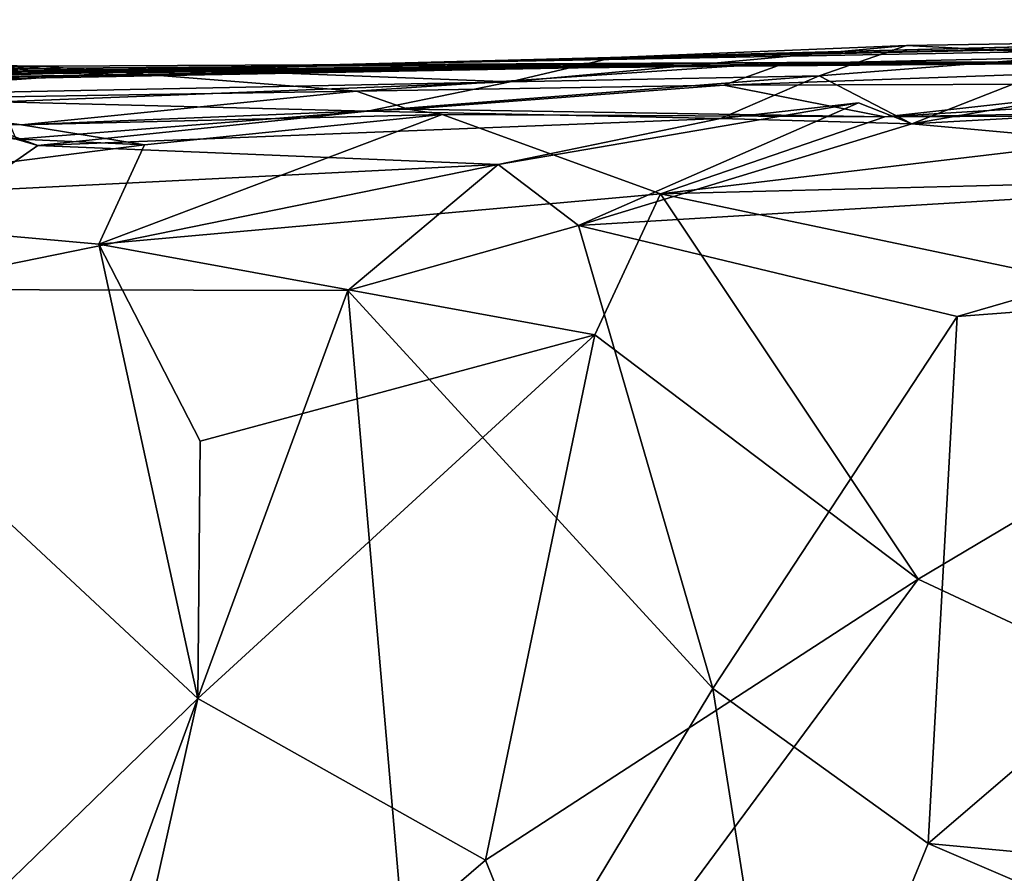
# Model space of a CAD drawing. Extents: x -168 to -36, y 194 to 209.
# Drawn here: x -129 to -118, y 200 to 209 of the extents above; entities that cross this region are included whole.
import ezdxf

# ---------------------------------------------------------------- set-up
doc = ezdxf.new("R2010")
doc.units = 0
doc.header["$MEASUREMENT"] = 0
doc.layers.add('DEFAULT', color=7, linetype='CONTINUOUS')

msp = doc.modelspace()

# ---------------------------------------------------------------- linework, layer by layer
at = {"layer": 'DEFAULT'}
for points in [[(-121.677979, 208.198624, 121.742722), (-99.768707, 208.682465, 89.010406), (-125.332031, 208.211746, 98.123047)], [(-125.332031, 208.211746, 98.123047), (-99.768707, 208.682465, 89.010406), (-105.35968, 208.65036, 79.382706)], [(-125.332031, 208.211746, 98.123047), (-105.35968, 208.65036, 79.382706), (-110.667084, 208.5513, 80.550293)], [(-90.354218, 208.582657, 143.001129), (-99.768707, 208.682465, 89.010406), (-121.677979, 208.198624, 121.742722)], [(-125.332031, 208.211746, 98.123047), (-110.667084, 208.5513, 80.550293), (-114.897766, 208.483505, 79.911285)], [(-90.354218, 208.582657, 143.001129), (-121.677979, 208.198624, 121.742722), (-99.703064, 208.409393, 144.011337)], [(-122.589325, 208.283264, 82.743027), (-125.332031, 208.211746, 98.123047), (-114.897766, 208.483505, 79.911285)], [(-120.411621, 208.087234, 67.875839), (-123.683441, 208.024277, 73.370178), (-119.486389, 208.40802, 80.101074)], [(-123.683441, 208.024277, 73.370178), (-122.589325, 208.283264, 82.743027), (-119.486389, 208.40802, 80.101074)], [(-114.897766, 208.483505, 79.911285), (-119.486389, 208.40802, 80.101074), (-122.589325, 208.283264, 82.743027)], [(-99.703064, 208.409393, 144.011337), (-121.677979, 208.198624, 121.742722), (-103.931732, 208.386398, 145.528839)], [(-121.677979, 208.198624, 121.742722), (-109.153076, 208.322311, 143.470276), (-103.931732, 208.386398, 145.528839)], [(-117.566833, 208.309998, 78.023911), (-120.411621, 208.087234, 67.875839), (-119.486389, 208.40802, 80.101074)], [(-117.566833, 208.309998, 78.023911), (-119.486389, 208.40802, 80.101074), (-114.897766, 208.483505, 79.911285)], [(-125.332031, 208.211746, 98.123047), (-122.589325, 208.283264, 82.743027), (-135.420959, 207.915085, 102.825272)], [(-135.420959, 207.915085, 102.825272), (-122.589325, 208.283264, 82.743027), (-127.279419, 208.164017, 84.86702)], [(-135.131256, 208.04274, 125.273117), (-109.153076, 208.322311, 143.470276), (-121.677979, 208.198624, 121.742722)], [(-129.745728, 208.12439, 134.525116), (-109.153076, 208.322311, 143.470276), (-135.131256, 208.04274, 125.273117)], [(-129.745728, 208.12439, 134.525116), (-114.220367, 208.248779, 147.278015), (-109.153076, 208.322311, 143.470276)], [(-123.683441, 208.024277, 73.370178), (-127.279419, 208.164017, 84.86702), (-122.589325, 208.283264, 82.743027)], [(-119.431427, 207.582062, 52.313782), (-120.411621, 208.087234, 67.875839), (-117.566833, 208.309998, 78.023911)], [(-117.566833, 208.309998, 78.023911), (-115.13385, 208.32312, 71.556015), (-119.431427, 207.582062, 52.313782)], [(-119.431427, 207.582062, 52.313782), (-115.13385, 208.32312, 71.556015), (-117.32785, 207.69812, 52.282089)], [(-125.332031, 208.211746, 98.123047), (-135.420959, 207.915085, 102.825272), (-137.992981, 207.927811, 107.544693)], [(-125.332031, 208.211746, 98.123047), (-137.992981, 207.927811, 107.544693), (-121.677979, 208.198624, 121.742722)], [(-136.655243, 207.916061, 117.360222), (-121.677979, 208.198624, 121.742722), (-137.992981, 207.927811, 107.544693)], [(-137.493164, 208.097427, 142.663422), (-131.815674, 208.234238, 148.40033), (-128.637939, 208.191254, 148.242218)], [(-137.493164, 208.097427, 142.663422), (-120.754181, 208.22966, 151.023102), (-129.745728, 208.12439, 134.525116)], [(-128.637939, 208.191254, 148.242218), (-120.754181, 208.22966, 151.023102), (-137.493164, 208.097427, 142.663422)], [(-121.677979, 208.198624, 121.742722), (-136.655243, 207.916061, 117.360222), (-135.156586, 207.986191, 120.351883)], [(-135.131256, 208.04274, 125.273117), (-121.677979, 208.198624, 121.742722), (-135.156586, 207.986191, 120.351883)], [(-131.815674, 208.234238, 148.40033), (-132.667114, 208.047363, 160.675644), (-128.637939, 208.191254, 148.242218)], [(-130.796173, 207.836151, 166.714706), (-128.637939, 208.191254, 148.242218), (-132.667114, 208.047363, 160.675644)], [(-128.637939, 208.191254, 148.242218), (-130.796173, 207.836151, 166.714706), (-125.30954, 207.924957, 163.988205)], [(-114.220367, 208.248779, 147.278015), (-129.745728, 208.12439, 134.525116), (-120.754181, 208.22966, 151.023102)], [(-125.30954, 207.924957, 163.988205), (-120.754181, 208.22966, 151.023102), (-128.637939, 208.191254, 148.242218)], [(-125.30954, 207.924957, 163.988205), (-121.422882, 207.98941, 163.962067), (-120.754181, 208.22966, 151.023102)], [(-121.422882, 207.98941, 163.962067), (-114.220367, 208.248779, 147.278015), (-120.754181, 208.22966, 151.023102)], [(-121.422882, 207.98941, 163.962067), (-116.570862, 208.004868, 161.873428), (-114.220367, 208.248779, 147.278015)], [(-138.582245, 207.780121, 98.712296), (-127.279419, 208.164017, 84.86702), (-132.634216, 208.121109, 86.285263)], [(-135.420959, 207.915085, 102.825272), (-127.279419, 208.164017, 84.86702), (-138.582245, 207.780121, 98.712296)], [(-127.279419, 208.164017, 84.86702), (-131.557129, 207.865753, 74.296799), (-132.634216, 208.121109, 86.285263)], [(-123.683441, 208.024277, 73.370178), (-131.557129, 207.865753, 74.296799), (-127.279419, 208.164017, 84.86702)], [(-125.194427, 207.714233, 61.356842), (-120.411621, 208.087234, 67.875839), (-121.457001, 207.638351, 52.655777)], [(-123.683441, 208.024277, 73.370178), (-120.411621, 208.087234, 67.875839), (-125.194427, 207.714233, 61.356842)], [(-121.457001, 207.638351, 52.655777), (-120.411621, 208.087234, 67.875839), (-119.431427, 207.582062, 52.313782)], [(-131.557129, 207.865753, 74.296799), (-123.683441, 208.024277, 73.370178), (-129.079102, 207.813232, 68.218369)], [(-128.68573, 207.350967, 52.549286), (-130.504303, 208.035919, 52.162033), (-128.912537, 207.416412, 54.277939)], [(-128.68573, 207.350967, 52.549286), (-129.376129, 206.871933, 52.118835), (-130.504303, 208.035919, 52.162033)], [(-129.079102, 207.813232, 68.218369), (-123.683441, 208.024277, 73.370178), (-125.194427, 207.714233, 61.356842)], [(-121.422882, 207.98941, 163.962067), (-125.30954, 207.924957, 163.988205), (-124.766205, 207.735123, 176.124207)], [(-121.422882, 207.98941, 163.962067), (-124.766205, 207.735123, 176.124207), (-119.715637, 207.653809, 179.595993)], [(-119.715637, 207.653809, 179.595993), (-116.570862, 208.004868, 161.873428), (-121.422882, 207.98941, 163.962067)], [(-116.570862, 208.004868, 161.873428), (-119.715637, 207.653809, 179.595993), (-115.648834, 207.902573, 168.475266)], [(-125.30954, 207.924957, 163.988205), (-130.796173, 207.836151, 166.714706), (-128.858032, 207.568649, 178.21489)], [(-128.858032, 207.568649, 178.21489), (-124.766205, 207.735123, 176.124207), (-125.30954, 207.924957, 163.988205)], [(-119.715637, 207.653809, 179.595993), (-113.368103, 207.683212, 177.63887), (-115.648834, 207.902573, 168.475266)], [(-130.796173, 207.836151, 166.714706), (-134.254303, 207.745422, 176.246246), (-128.858032, 207.568649, 178.21489)], [(-129.079102, 207.813232, 68.218369), (-125.194427, 207.714233, 61.356842), (-128.912537, 207.416412, 54.277939)], [(-123.811401, 207.150528, 51.919998), (-119.994476, 207.803116, 52.266861), (-122.958801, 206.504196, 51.718292)], [(-121.457001, 207.638351, 52.655777), (-119.994476, 207.803116, 52.266861), (-123.811401, 207.150528, 51.919998)], [(-119.994476, 207.803116, 52.266861), (-119.431427, 207.582062, 52.313782), (-122.958801, 206.504196, 51.718292)], [(-121.457001, 207.638351, 52.655777), (-119.431427, 207.582062, 52.313782), (-119.994476, 207.803116, 52.266861)], [(-133.18576, 207.614639, 179.748688), (-128.858032, 207.568649, 178.21489), (-134.254303, 207.745422, 176.246246)], [(-125.194427, 207.714233, 61.356842), (-128.68573, 207.350967, 52.549286), (-128.912537, 207.416412, 54.277939)], [(-128.858032, 207.568649, 178.21489), (-124.404694, 207.680832, 179.680481), (-124.766205, 207.735123, 176.124207)], [(-124.404694, 207.680832, 179.680481), (-128.858032, 207.568649, 178.21489), (-127.556091, 207.359238, 179.671265)], [(-125.194427, 207.714233, 61.356842), (-121.457001, 207.638351, 52.655777), (-128.68573, 207.350967, 52.549286)], [(-122.091217, 206.838181, 180.136597), (-124.404694, 207.680832, 179.680481), (-128.037689, 206.308121, 180.01857)], [(-124.404694, 207.680832, 179.680481), (-127.556091, 207.359238, 179.671265), (-128.037689, 206.308121, 180.01857)], [(-124.766205, 207.735123, 176.124207), (-124.404694, 207.680832, 179.680481), (-119.715637, 207.653809, 179.595993)], [(-122.091217, 206.838181, 180.136597), (-119.715637, 207.653809, 179.595993), (-124.404694, 207.680832, 179.680481)], [(-114.424835, 207.74852, 179.600754), (-119.715637, 207.653809, 179.595993), (-122.091217, 206.838181, 180.136597)], [(-122.091217, 206.838181, 180.136597), (-112.612244, 207.079498, 179.85817), (-114.424835, 207.74852, 179.600754)], [(-119.715637, 207.653809, 179.595993), (-114.424835, 207.74852, 179.600754), (-113.368103, 207.683212, 177.63887)], [(-119.431427, 207.582062, 52.313782), (-117.32785, 207.69812, 52.282089), (-113.704315, 207.061157, 51.78624)], [(-133.18576, 207.614639, 179.748688), (-132.59494, 206.717682, 180.132904), (-127.556091, 207.359238, 179.671265)], [(-133.18576, 207.614639, 179.748688), (-127.556091, 207.359238, 179.671265), (-128.858032, 207.568649, 178.21489)], [(-123.811401, 207.150528, 51.919998), (-128.68573, 207.350967, 52.549286), (-121.457001, 207.638351, 52.655777)], [(-119.431427, 207.582062, 52.313782), (-113.704315, 207.061157, 51.78624), (-122.958801, 206.504196, 51.718292)], [(-128.037689, 206.308121, 180.01857), (-127.556091, 207.359238, 179.671265), (-132.59494, 206.717682, 180.132904)], [(-128.68573, 207.350967, 52.549286), (-123.811401, 207.150528, 51.919998), (-129.376129, 206.871933, 52.118835)], [(-129.376129, 206.871933, 52.118835), (-123.811401, 207.150528, 51.919998), (-130.303894, 205.827362, 51.790375)], [(-125.402405, 205.818008, 51.642365), (-130.303894, 205.827362, 51.790375), (-123.811401, 207.150528, 51.919998)], [(-123.811401, 207.150528, 51.919998), (-122.958801, 206.504196, 51.718292), (-125.402405, 205.818008, 51.642365)], [(-113.704315, 207.061157, 51.78624), (-118.95224, 205.540054, 51.593033), (-122.958801, 206.504196, 51.718292)], [(-112.612244, 207.079498, 179.85817), (-122.091217, 206.838181, 180.136597), (-115.005585, 205.351746, 180.097046)], [(-112.146149, 206.056732, 51.503159), (-118.95224, 205.540054, 51.593033), (-113.704315, 207.061157, 51.78624)], [(-122.788055, 205.346634, 180.036972), (-122.091217, 206.838181, 180.136597), (-128.037689, 206.308121, 180.01857)], [(-122.091217, 206.838181, 180.136597), (-122.788055, 205.346634, 180.036972), (-119.363953, 202.759842, 180.000534)], [(-119.363953, 202.759842, 180.000534), (-115.005585, 205.351746, 180.097046), (-122.091217, 206.838181, 180.136597)], [(-126.990631, 201.499008, 179.986038), (-128.037689, 206.308121, 180.01857), (-132.59494, 206.717682, 180.132904)], [(-126.990631, 201.499008, 179.986038), (-132.59494, 206.717682, 180.132904), (-130.795593, 197.809814, 180.090225)], [(-121.537628, 201.604996, 51.527573), (-125.402405, 205.818008, 51.642365), (-122.958801, 206.504196, 51.718292)], [(-118.95224, 205.540054, 51.593033), (-121.537628, 201.604996, 51.527573), (-122.958801, 206.504196, 51.718292)], [(-126.966766, 204.223404, 179.890335), (-122.788055, 205.346634, 180.036972), (-128.037689, 206.308121, 180.01857)], [(-128.037689, 206.308121, 180.01857), (-126.990631, 201.499008, 179.986038), (-126.966766, 204.223404, 179.890335)], [(-118.95224, 205.540054, 51.593033), (-112.146149, 206.056732, 51.503159), (-119.259979, 199.964661, 51.556305)], [(-111.973022, 199.283234, 51.535278), (-119.259979, 199.964661, 51.556305), (-112.146149, 206.056732, 51.503159)], [(-128.691772, 196.884171, 51.614426), (-131.009003, 195.870819, 51.801407), (-130.303894, 205.827362, 51.790375)], [(-125.402405, 205.818008, 51.642365), (-128.691772, 196.884171, 51.614426), (-130.303894, 205.827362, 51.790375)], [(-128.691772, 196.884171, 51.614426), (-125.402405, 205.818008, 51.642365), (-124.602173, 196.520859, 51.589111)], [(-121.537628, 201.604996, 51.527573), (-124.602173, 196.520859, 51.589111), (-125.402405, 205.818008, 51.642365)], [(-118.95224, 205.540054, 51.593033), (-119.259979, 199.964661, 51.556305), (-121.537628, 201.604996, 51.527573)], [(-126.966766, 204.223404, 179.890335), (-126.990631, 201.499008, 179.986038), (-122.788055, 205.346634, 180.036972)], [(-123.945892, 199.78714, 179.94339), (-122.788055, 205.346634, 180.036972), (-126.990631, 201.499008, 179.986038)], [(-122.788055, 205.346634, 180.036972), (-123.945892, 199.78714, 179.94339), (-119.363953, 202.759842, 180.000534)], [(-114.657013, 200.559158, 180.036682), (-115.005585, 205.351746, 180.097046), (-119.363953, 202.759842, 180.000534)], [(-123.104828, 197.707184, 180.08548), (-119.363953, 202.759842, 180.000534), (-123.945892, 199.78714, 179.94339)], [(-114.657013, 200.559158, 180.036682), (-119.363953, 202.759842, 180.000534), (-123.104828, 197.707184, 180.08548)], [(-120.714508, 196.40744, 51.638168), (-124.602173, 196.520859, 51.589111), (-121.537628, 201.604996, 51.527573)], [(-121.537628, 201.604996, 51.527573), (-119.259979, 199.964661, 51.556305), (-120.714508, 196.40744, 51.638168)], [(-128.192261, 196.131729, 180.02803), (-126.990631, 201.499008, 179.986038), (-130.795593, 197.809814, 180.090225)], [(-128.192261, 196.131729, 180.02803), (-123.945892, 199.78714, 179.94339), (-126.990631, 201.499008, 179.986038)], [(-114.657013, 200.559158, 180.036682), (-123.104828, 197.707184, 180.08548), (-117.414703, 196.933777, 180.030701)], [(-112.584991, 197.105026, 51.560135), (-120.714508, 196.40744, 51.638168), (-119.259979, 199.964661, 51.556305)], [(-119.259979, 199.964661, 51.556305), (-111.973022, 199.283234, 51.535278), (-112.584991, 197.105026, 51.560135)], [(-128.192261, 196.131729, 180.02803), (-123.104828, 197.707184, 180.08548), (-123.945892, 199.78714, 179.94339)]]:
    msp.add_3dface(points, dxfattribs=at)

doc.saveas('drawing.dxf')
